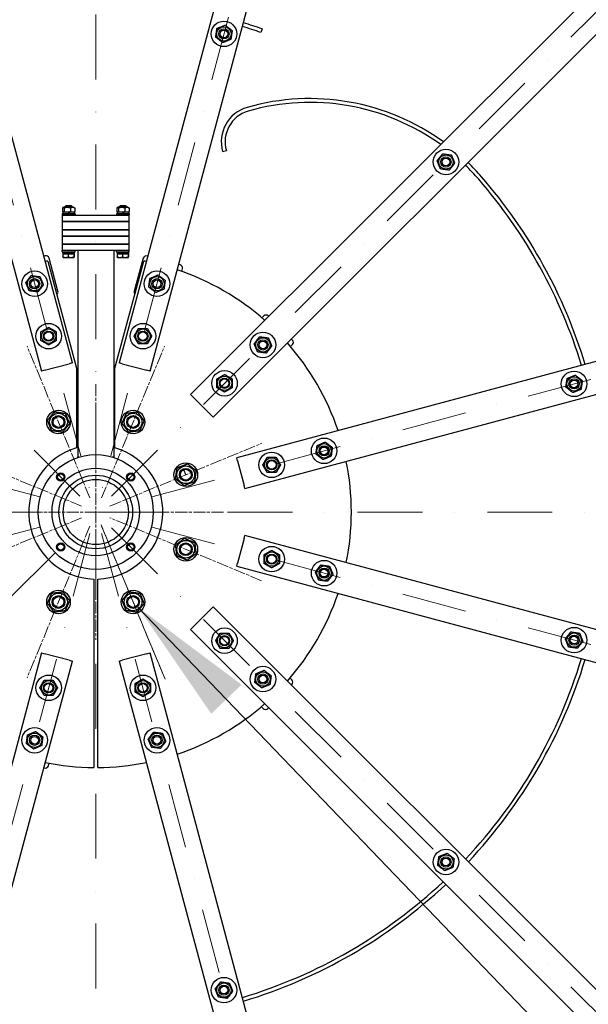
# Model space of a CAD drawing. Units: millimetres. Extents: x 1243 to 16720, y 156 to 21792.
# Drawn here: x 4071 to 4961, y 9789 to 11331 of the extents above; entities that cross this region are included whole.
import ezdxf

# ---------------------------------------------------------------- set-up
doc = ezdxf.new("R2010")
doc.units = ezdxf.units.MM
doc.header["$LTSCALE"] = 80
for name, pattern in [('CHAIN', [0.3543, 0.2362, -0.0295, 0.0591, -0.0295]), ('DASHDOT2', [12.7, 6.35, -3.175, 0, -3.175]), ('LONG_DASH_DOTTED', [0.3001, 0.2362, -0.0295, 0.0049, -0.0295])]:
    doc.linetypes.add(name, pattern=pattern)
for name, color, linetype, lineweight in [('Center Mark(Hillmar_metric)', 7, 'LONG_DASH_DOTTED', 18), ('Centerline(Hillmar_metric)', 7, 'LONG_DASH_DOTTED', 18), ('Symbols(Hillmar_metric)', 7, 'Continuous', 18), ('Visible Edges(Hillmar_metric)', 7, 'Continuous', 25)]:
    doc.layers.add(name, color=color, linetype=linetype, lineweight=lineweight)
doc.styles.add('Hillmar_metric_Dimensions', font='arial.ttf')
doc.dimstyles.new('DEFAULT-ISO-Method 1b-Hillmar_metric$7', dxfattribs={"dimscale": 80, "dimtxt": 2, "dimasz": 2.5, "dimexe": 1, "dimexo": 1, "dimgap": 0.25, "dimtad": 1, "dimtih": 1, "dimtoh": 1, "dimrnd": 1e-08, "dimdsep": 46, "dimtxsty": 'Hillmar_metric_Dimensions', "dimcen": 0.09, "dimdle": 8, "dimclrd": 7, "dimclre": 7, "dimclrt": 7, "dimazin": 2, "dimtfac": 0.75, "dimtmove": 0, "dimatfit": 3, "dimfxl": 1, "dimtolj": 1, "dimlwd": 15, "dimlwe": 9, "dimarcsym": 0})

msp = doc.modelspace()

# ---------------------------------------------------------------- linework, layer by layer
at = {"layer": 'Center Mark(Hillmar_metric)', "linetype": 'CHAIN'}
for p, q in [((4181.1086, 10582.3712), (4082.7847, 10819.7461)), ((4181.1086, 10582.3712), (4082.7847, 10819.7461)), ((4199.5032, 10582.3712), (4297.8271, 10819.7461)), ((4199.5032, 10582.3712), (4297.8271, 10819.7461)), ((4190.3059, 10760.167), (4190.3059, 10360.167)), ((4190.3059, 10760.167), (4190.3059, 10360.167)), ((4168.1017, 10569.3643), (3930.7268, 10667.6882)), ((4168.1017, 10569.3643), (3930.7268, 10667.6882)), ((4212.5101, 10569.3643), (4449.885, 10667.6882)), ((4212.5101, 10569.3643), (4449.885, 10667.6882)), ((4390.3059, 10560.167), (3965.3059, 10560.167)), ((4390.3059, 10560.167), (3965.3059, 10560.167)), ((4168.1017, 10550.9697), (3930.7268, 10452.6458)), ((4449.885, 10452.6458), (4212.5101, 10550.9697)), ((4449.885, 10452.6458), (4212.5101, 10550.9697)), ((4181.1086, 10537.9628), (4082.7847, 10300.5879)), ((4181.1086, 10537.9628), (4082.7847, 10300.5879)), ((4298.7967, 10298.2472), (4198.5336, 10540.3036)), ((4199.5032, 10537.9628), (4297.8271, 10300.5879)), ((4199.5032, 10537.9628), (4297.8271, 10300.5879))]:
    msp.add_line(p, q, dxfattribs=at)
at = {"layer": 'Centerline(Hillmar_metric)', "linetype": 'DASHDOT2', "ltscale": 0.2}
for p, q in [((4190.3059, 12965.2986), (4190.3059, 8066.0551)), ((3561.6974, 12906.1659), (4181.2472, 10593.9744)), ((4818.9144, 12906.1659), (4199.3646, 10593.9744)), ((4165.5572, 10584.9157), (2472.9155, 12277.5574)), ((4215.0546, 10584.9157), (5907.6963, 12277.5574)), ((1844.307, 11188.7755), (4156.4985, 10569.2257)), ((6536.3048, 11188.7755), (4224.1133, 10569.2257)), ((6734.4065, 10560.167), (1854.5932, 10560.167)), ((1844.307, 9931.5585), (4156.4985, 10551.1083)), ((6536.3048, 9931.5585), (4224.1133, 10551.1083)), ((2472.9155, 8842.7766), (4165.5572, 10535.4183)), ((4215.0546, 10535.4183), (5907.6963, 8842.7766)), ((4181.2472, 10526.3596), (3561.6974, 8214.1681)), ((4199.3646, 10526.3596), (4818.9144, 8214.1681))]:
    msp.add_line(p, q, dxfattribs=at)
at = {"layer": 'Centerline(Hillmar_metric)', "linetype": 'CHAIN'}
msp.add_arc((4190.3059, 10560.167), 152.5, 22.5, 25.7661056, dxfattribs=at)
msp.add_arc((4190.3059, 10560.167), 152.5, 22.5, 25.7661056, dxfattribs=at)
at = {"layer": 'Visible Edges(Hillmar_metric)'}
for p, q in [((4153.6316, 10793.6301), (3637.6094, 12719.4512)), ((4743.0024, 12719.4512), (4226.9802, 10793.6301)), ((3589.3131, 12706.5102), (4105.3353, 10780.6891)), ((4275.2765, 10780.6891), (4791.2987, 12706.5102)), ((5748.5972, 12153.8137), (4338.7983, 10744.0148)), ((4374.1537, 10708.6594), (5783.9526, 12118.4584)), ((4450.7604, 11316.5819), (4448.807, 11310.9088)), ((6336.6491, 11161.1599), (4410.828, 10645.1376)), ((4388.8751, 11124.4), (4394.6427, 11126.0539)), ((4423.7689, 10596.8413), (6349.5901, 11112.8636)), ((4143.7261, 11040.192), (4142.8059, 11039.2717)), ((4152.8059, 11039.2717), (4142.8059, 11039.2717)), ((4142.8059, 11037.392), (4142.8059, 11039.2717)), ((4143.7261, 11040.192), (4151.8857, 11040.192)), ((4151.8857, 11040.192), (4152.8059, 11039.2717)), ((4152.8059, 11037.392), (4152.8059, 11039.2717)), ((4228.7261, 11040.192), (4227.8059, 11039.2717)), ((4237.8059, 11039.2717), (4227.8059, 11039.2717)), ((4227.8059, 11037.392), (4227.8059, 11039.2717)), ((4228.7261, 11040.192), (4236.8857, 11040.192)), ((4236.8857, 11040.192), (4237.8059, 11039.2717)), ((4237.8059, 11037.392), (4237.8059, 11039.2717)), ((4157.8059, 11027.192), (4137.8059, 11027.192)), ((4137.8059, 11027.192), (4137.8059, 11025.192)), ((4157.8059, 11025.192), (4137.8059, 11025.192)), ((4137.8059, 11024.792), (4143.8059, 11024.792)), ((4137.8059, 11024.792), (4137.8059, 11014.792)), ((4138.2718, 11036.1421), (4138.2718, 11030.6419)), ((4147.3659, 11029.392), (4138.7559, 11029.392)), ((4138.7559, 11029.392), (4138.7559, 11027.192)), ((4140.1559, 11037.392), (4138.9518, 11036.6968)), ((4140.1559, 11029.392), (4138.9518, 11030.0872)), ((4155.4559, 11037.392), (4140.1559, 11037.392)), ((4141.0199, 11036.1421), (4141.0199, 11030.6419)), ((4142.8059, 11024.792), (4142.8059, 11025.192)), ((4143.8059, 11024.792), (4236.8059, 11024.792)), ((4147.3659, 11029.392), (4148.6361, 11027.192)), ((4147.3659, 11029.392), (4148.2459, 11029.392)), ((4149.5161, 11027.192), (4148.2459, 11029.392)), ((4156.8559, 11029.392), (4148.2459, 11029.392)), ((4150.554, 11036.1421), (4150.554, 11030.6419)), ((4152.8059, 11024.792), (4152.8059, 11025.192)), ((4155.4559, 11037.392), (4156.66, 11036.6968)), ((4155.4559, 11029.392), (4156.66, 11030.0872)), ((4156.8559, 11029.392), (4156.8559, 11027.192)), ((4157.34, 11036.1421), (4157.34, 11030.6419)), ((4157.8059, 11027.192), (4157.8059, 11025.192)), ((4242.8059, 11027.192), (4222.8059, 11027.192)), ((4222.8059, 11027.192), (4222.8059, 11025.192)), ((4242.8059, 11025.192), (4222.8059, 11025.192)), ((4223.2718, 11036.1421), (4223.2718, 11030.6419)), ((4232.3659, 11029.392), (4223.7559, 11029.392)), ((4223.7559, 11029.392), (4223.7559, 11027.192)), ((4225.1559, 11037.392), (4223.9518, 11036.6968)), ((4225.1559, 11029.392), (4223.9518, 11030.0872)), ((4240.4559, 11037.392), (4225.1559, 11037.392)), ((4226.0199, 11036.1421), (4226.0199, 11030.6419)), ((4227.8059, 11024.792), (4227.8059, 11025.192)), ((4232.3659, 11029.392), (4233.6361, 11027.192)), ((4232.3659, 11029.392), (4233.2459, 11029.392)), ((4234.5161, 11027.192), (4233.2459, 11029.392)), ((4241.8559, 11029.392), (4233.2459, 11029.392)), ((4235.554, 11036.1421), (4235.554, 11030.6419)), ((4236.8059, 11024.792), (4242.8059, 11024.792)), ((4237.8059, 11024.792), (4237.8059, 11025.192)), ((4240.4559, 11037.392), (4241.66, 11036.6968)), ((4240.4559, 11029.392), (4241.66, 11030.0872)), ((4241.8559, 11029.392), (4241.8559, 11027.192)), ((4242.34, 11036.1421), (4242.34, 11030.6419)), ((4242.8059, 11027.192), (4242.8059, 11025.192)), ((4242.8059, 11014.792), (4242.8059, 11024.792)), ((4143.8059, 11014.792), (4137.8059, 11014.792)), ((4137.8059, 11014.792), (4143.8059, 11014.792)), ((4137.8059, 11014.792), (4137.8059, 11002.092)), ((4236.8059, 11014.792), (4143.8059, 11014.792)), ((4143.8059, 11014.792), (4236.8059, 11014.792)), ((4242.8059, 11014.792), (4236.8059, 11014.792)), ((4236.8059, 11014.792), (4242.8059, 11014.792)), ((4242.8059, 11002.092), (4242.8059, 11014.792)), ((4137.8059, 11002.092), (4143.8059, 11002.092)), ((4137.8059, 11002.092), (4137.8059, 10992.092)), ((4143.8059, 11002.092), (4137.8059, 11002.092)), ((4143.8059, 10992.092), (4137.8059, 10992.092)), ((4137.8059, 10992.092), (4143.8059, 10992.092)), ((4137.8059, 10992.092), (4137.8059, 10979.392)), ((4143.8059, 11002.092), (4236.8059, 11002.092)), ((4236.8059, 11002.092), (4143.8059, 11002.092)), ((4236.8059, 10992.092), (4143.8059, 10992.092)), ((4143.8059, 10992.092), (4236.8059, 10992.092)), ((4236.8059, 11002.092), (4242.8059, 11002.092)), ((4242.8059, 11002.092), (4236.8059, 11002.092)), ((4242.8059, 10992.092), (4236.8059, 10992.092)), ((4236.8059, 10992.092), (4242.8059, 10992.092)), ((4242.8059, 10992.092), (4242.8059, 11002.092)), ((4242.8059, 10979.392), (4242.8059, 10992.092)), ((4137.8059, 10979.392), (4143.8059, 10979.392)), ((4137.8059, 10979.392), (4137.8059, 10969.392)), ((4143.8059, 10979.392), (4137.8059, 10979.392)), ((4143.8059, 10979.392), (4236.8059, 10979.392)), ((4236.8059, 10979.392), (4143.8059, 10979.392)), ((4236.8059, 10979.392), (4242.8059, 10979.392)), ((4242.8059, 10979.392), (4236.8059, 10979.392)), ((4242.8059, 10969.392), (4242.8059, 10979.392)), ((4111.1333, 10961.2421), (4108.8817, 10960.6388)), ((4137.8059, 10967.392), (4137.8059, 10969.392)), ((4143.8059, 10969.392), (4137.8059, 10969.392)), ((4137.8059, 10967.392), (4157.8059, 10967.392)), ((4138.7559, 10965.192), (4138.7559, 10967.392)), ((4138.7559, 10965.192), (4147.3659, 10965.192)), ((4138.9196, 10964.5919), (4138.9196, 10959.5511)), ((4138.9196, 10964.5919), (4146.9717, 10964.5919)), ((4140.0059, 10964.5919), (4140.0059, 10965.192)), ((4236.8059, 10969.392), (4143.8059, 10969.392)), ((4146.0957, 10967.392), (4147.3659, 10965.192)), ((4146.9717, 10964.5919), (4146.9717, 10959.5511)), ((4146.9717, 10964.5919), (4155.8581, 10964.5919)), ((4148.2459, 10965.192), (4146.9757, 10967.392)), ((4148.2459, 10965.192), (4147.3659, 10965.192)), ((4148.2459, 10965.192), (4156.8559, 10965.192)), ((4155.6059, 10964.5919), (4155.6059, 10965.192)), ((4155.8581, 10964.5919), (4156.6922, 10964.5919)), ((4155.8581, 10964.5919), (4155.8581, 10959.5511)), ((4156.6922, 10964.5919), (4156.6922, 10959.5511)), ((4156.8559, 10965.192), (4156.8559, 10967.392)), ((4157.8059, 10967.392), (4157.8059, 10969.392)), ((4162.3059, 10969.392), (4162.3059, 10646.392)), ((4218.3059, 10969.392), (4218.3059, 10646.392)), ((4222.8059, 10967.392), (4222.8059, 10969.392)), ((4222.8059, 10967.392), (4242.8059, 10967.392)), ((4223.7559, 10965.192), (4223.7559, 10967.392)), ((4223.7559, 10965.192), (4232.3659, 10965.192)), ((4223.9196, 10964.5919), (4223.9196, 10959.5511)), ((4223.9196, 10964.5919), (4231.9717, 10964.5919)), ((4225.0059, 10964.5919), (4225.0059, 10965.192)), ((4231.0957, 10967.392), (4232.3659, 10965.192)), ((4231.9717, 10964.5919), (4231.9717, 10959.5511)), ((4231.9717, 10964.5919), (4240.8581, 10964.5919)), ((4233.2459, 10965.192), (4231.9757, 10967.392)), ((4233.2459, 10965.192), (4232.3659, 10965.192)), ((4233.2459, 10965.192), (4241.8559, 10965.192)), ((4242.8059, 10969.392), (4236.8059, 10969.392)), ((4240.6059, 10964.5919), (4240.6059, 10965.192)), ((4240.8581, 10964.5919), (4241.6922, 10964.5919)), ((4240.8581, 10964.5919), (4240.8581, 10959.5511)), ((4241.6922, 10964.5919), (4241.6922, 10959.5511)), ((4241.8559, 10965.192), (4241.8559, 10967.392)), ((4242.8059, 10967.392), (4242.8059, 10969.392)), ((4115.3152, 10953.0746), (4160.3059, 10785.167)), ((4131.1038, 10906.0295), (4117.257, 10957.7066)), ((4139.3059, 10958.7919), (4139.275, 10958.8097)), ((4139.3059, 10958.7919), (4142.9456, 10958.7919)), ((4142.9456, 10958.7919), (4151.4149, 10958.7919)), ((4151.4149, 10958.7919), (4156.2751, 10958.7919)), ((4156.2751, 10958.7919), (4156.3059, 10958.7919)), ((4156.3059, 10958.7919), (4156.3368, 10958.8097)), ((4220.3059, 10785.167), (4265.2966, 10953.0746)), ((4224.3059, 10958.7919), (4224.275, 10958.8097)), ((4224.3059, 10958.7919), (4227.9456, 10958.7919)), ((4227.9456, 10958.7919), (4236.4149, 10958.7919)), ((4236.4149, 10958.7919), (4241.2751, 10958.7919)), ((4241.2751, 10958.7919), (4241.3059, 10958.7919)), ((4241.3059, 10958.7919), (4241.3368, 10958.8097)), ((4264.4772, 10957.4058), (4250.6304, 10905.7288)), ((4271.7301, 10960.6388), (4270.6009, 10960.9414)), ((4322.2779, 10947.0946), (4320.0264, 10947.6979)), ((4324.7241, 10936.9053), (4325.8135, 10940.9708)), ((4453.1595, 10867.1003), (4450.2488, 10864.1895)), ((4461.0572, 10866.2737), (4460.2306, 10867.1003)), ((4498.0608, 10829.2701), (4496.4126, 10830.9183)), ((4495.0846, 10819.2228), (4498.0608, 10822.199)), ((4110.1649, 10781.9832), (4148.8019, 10792.336)), ((4153.6316, 10793.6301), (4148.8019, 10792.336)), ((4231.8099, 10792.336), (4226.9802, 10793.6301)), ((4231.8099, 10792.336), (4270.4469, 10781.9832)), ((4110.1649, 10781.9832), (4105.3353, 10780.6891)), ((4160.3059, 10785.167), (4160.3059, 10660.7901)), ((4220.3059, 10660.7901), (4220.3059, 10785.167)), ((4275.2765, 10780.6891), (4270.4469, 10781.9832)), ((4342.3339, 10740.4792), (4338.7983, 10744.0148)), ((4342.3339, 10740.4792), (4370.6181, 10712.195)), ((4374.1537, 10708.6594), (4370.6181, 10712.195)), ((4162.3059, 10645.7006), (4162.3059, 10646.392)), ((4162.3059, 10646.392), (4164.5135, 10646.392)), ((4216.0983, 10646.392), (4218.3059, 10646.392)), ((4218.3059, 10646.392), (4218.3059, 10645.7006)), ((4412.1221, 10640.308), (4410.828, 10645.1376)), ((4412.1221, 10640.308), (4422.4749, 10601.671)), ((4423.7689, 10596.8413), (4422.4749, 10601.671)), ((4422.4749, 10518.6631), (4412.1221, 10480.026)), ((4422.4749, 10518.6631), (4423.7689, 10523.4927)), ((6349.5901, 10007.4705), (4423.7689, 10523.4927)), ((4410.828, 10475.1964), (4412.1221, 10480.026)), ((4410.828, 10475.1964), (6336.6491, 9959.1742)), ((4187.3059, 10455.2099), (4187.3059, 10160.1783)), ((4193.3059, 10160.1783), (4193.3059, 10455.2099)), ((4370.6181, 10408.1391), (4342.3339, 10379.8548)), ((4370.6181, 10408.1391), (4374.1537, 10411.6746)), ((5783.9526, 9001.8757), (4374.1537, 10411.6746)), ((4338.7983, 10376.3192), (4342.3339, 10379.8548)), ((4338.7983, 10376.3192), (5748.5972, 8966.5203)), ((4105.3353, 10339.6449), (3589.3131, 8413.8238)), ((4105.3353, 10339.6449), (4110.1649, 10338.3508)), ((4148.8019, 10327.9981), (4110.1649, 10338.3508)), ((4270.4469, 10338.3508), (4231.8099, 10327.9981)), ((4270.4469, 10338.3508), (4275.2765, 10339.6449)), ((4791.2987, 8413.8238), (4275.2765, 10339.6449)), ((3637.6094, 8400.8828), (4153.6316, 10326.704)), ((4148.8019, 10327.9981), (4153.6316, 10326.704)), ((4226.9802, 10326.704), (4231.8099, 10327.9981)), ((4226.9802, 10326.704), (4743.0024, 8400.8828)), ((4497.2392, 10297.3134), (4494.3284, 10300.2241)), ((4496.4126, 10289.4157), (4497.2392, 10290.2423)), ((4449.3617, 10255.3883), (4452.3379, 10252.4121)), ((4459.409, 10252.4121), (4461.0572, 10254.0604)), ((4108.8817, 10159.6952), (4110.0109, 10159.3926)), ((4116.1346, 10162.9282), (4117.2, 10166.9043))]:
    msp.add_line(p, q, dxfattribs=at)
for centre, radius in [((4390.8907, 11308.7595), 20), ((4390.8907, 11308.7595), 11.25), ((4390.8907, 11308.7595), 8), ((4390.8907, 11308.7595), 8), ((4390.8907, 11308.7595), 6), ((4738.3137, 11108.1748), 20), ((4738.3137, 11108.1748), 11.25), ((4738.3137, 11108.1748), 8), ((4738.3137, 11108.1748), 8), ((4738.3137, 11108.1748), 6), ((4094.5429, 10917.5596), 20), ((4286.0689, 10917.5596), 20), ((4094.5429, 10917.5596), 11.25), ((4094.5429, 10917.5596), 8), ((4094.5429, 10917.5596), 8), ((4094.5429, 10917.5596), 6), ((4286.0689, 10917.5596), 11.25), ((4286.0689, 10917.5596), 8), ((4286.0689, 10917.5596), 8), ((4286.0689, 10917.5596), 6), ((4116.5425, 10835.4559), 20), ((4264.0693, 10835.4559), 20), ((4116.5425, 10835.4559), 11.25), ((4116.5425, 10835.4559), 8), ((4116.5425, 10835.4559), 8), ((4116.5425, 10835.4559), 6.7731), ((4264.0693, 10835.4559), 11.25), ((4264.0693, 10835.4559), 8), ((4264.0693, 10835.4559), 8), ((4264.0693, 10835.4559), 6.7731), ((4451.9354, 10821.7965), 20), ((4451.9354, 10821.7965), 11.25), ((4451.9354, 10821.7965), 8), ((4451.9354, 10821.7965), 8), ((4451.9354, 10821.7965), 6), ((4391.8313, 10761.6924), 20), ((4938.8984, 10760.7518), 20), ((4391.8313, 10761.6924), 11.25), ((4391.8313, 10761.6924), 8), ((4391.8313, 10761.6924), 8), ((4391.8313, 10761.6924), 6.7731), ((4938.8984, 10760.7518), 11.25), ((4938.8984, 10760.7518), 8), ((4938.8984, 10760.7518), 8), ((4938.8984, 10760.7518), 6), ((4131.9467, 10701.0586), 18.5), ((4131.9467, 10701.0586), 13.85), ((4248.6651, 10701.0586), 18.5), ((4248.6651, 10701.0586), 13.85), ((4131.9467, 10701.0586), 10.0002), ((4131.9467, 10701.0586), 10), ((4131.9467, 10701.0586), 8.4664), ((4248.6651, 10701.0586), 10.0002), ((4248.6651, 10701.0586), 10), ((4248.6651, 10701.0586), 8.4664), ((4547.6985, 10655.9301), 20), ((4465.5948, 10633.9304), 20), ((4547.6985, 10655.9301), 11.25), ((4547.6985, 10655.9301), 8), ((4547.6985, 10655.9301), 8), ((4547.6985, 10655.9301), 6), ((4190.3059, 10560.167), 90), ((4465.5948, 10633.9304), 11.25), ((4465.5948, 10633.9304), 8), ((4465.5948, 10633.9304), 8), ((4465.5948, 10633.9304), 6.7731), ((4190.3059, 10560.167), 68.5), ((4331.1975, 10618.5262), 18.5), ((4331.1975, 10618.5262), 13.85), ((4331.1975, 10618.5262), 10.0002), ((4331.1975, 10618.5262), 10), ((4331.1975, 10618.5262), 8.4664), ((4135.5051, 10614.9678), 6.5), ((4135.5051, 10614.9678), 6), ((4135.5051, 10614.9678), 4.9265), ((4190.3059, 10560.167), 57.6), ((4190.3059, 10560.167), 51), ((4245.1067, 10614.9678), 6.5), ((4245.1067, 10614.9678), 6), ((4245.1067, 10614.9678), 4.9265), ((4331.1975, 10501.8078), 18.5), ((4331.1975, 10501.8078), 13.85), ((4135.5051, 10505.3662), 6.5), ((4135.5051, 10505.3662), 6), ((4135.5051, 10505.3662), 4.9265), ((4245.1067, 10505.3662), 6.5), ((4245.1067, 10505.3662), 6), ((4245.1067, 10505.3662), 4.9265), ((4331.1975, 10501.8078), 10.0002), ((4331.1975, 10501.8078), 10), ((4331.1975, 10501.8078), 8.4664), ((4465.5948, 10486.4036), 20), ((4465.5948, 10486.4036), 11.25), ((4465.5948, 10486.4036), 8), ((4465.5948, 10486.4036), 8), ((4465.5948, 10486.4036), 6.7731), ((4547.6985, 10464.404), 20), ((4547.6985, 10464.404), 11.25), ((4547.6985, 10464.404), 8), ((4547.6985, 10464.404), 8), ((4547.6985, 10464.404), 6), ((4131.9467, 10419.2754), 18.5), ((4248.6651, 10419.2754), 18.5), ((4131.9467, 10419.2754), 13.85), ((4131.9467, 10419.2754), 10.0002), ((4131.9467, 10419.2754), 10), ((4131.9467, 10419.2754), 8.4664), ((4248.6651, 10419.2754), 13.85), ((4248.6651, 10419.2754), 10.0002), ((4248.6651, 10419.2754), 10), ((4248.6651, 10419.2754), 8.4664), ((4391.8313, 10358.6416), 20), ((4938.8984, 10359.5823), 20), ((4391.8313, 10358.6416), 11.25), ((4391.8313, 10358.6416), 8), ((4391.8313, 10358.6416), 8), ((4391.8313, 10358.6416), 6.7731), ((4938.8984, 10359.5823), 11.25), ((4938.8984, 10359.5823), 8), ((4938.8984, 10359.5823), 8), ((4938.8984, 10359.5823), 6), ((4451.9354, 10298.5375), 20), ((4116.5425, 10284.8781), 20), ((4264.0693, 10284.8781), 20), ((4451.9354, 10298.5375), 11.25), ((4451.9354, 10298.5375), 8), ((4451.9354, 10298.5375), 8), ((4451.9354, 10298.5375), 6), ((4116.5425, 10284.8781), 11.25), ((4116.5425, 10284.8781), 8), ((4116.5425, 10284.8781), 8), ((4116.5425, 10284.8781), 6.7731), ((4264.0693, 10284.8781), 11.25), ((4264.0693, 10284.8781), 8), ((4264.0693, 10284.8781), 8), ((4264.0693, 10284.8781), 6.7731), ((4094.5429, 10202.7745), 20), ((4286.0689, 10202.7745), 20), ((4094.5429, 10202.7745), 11.25), ((4094.5429, 10202.7745), 8), ((4094.5429, 10202.7745), 8), ((4094.5429, 10202.7745), 6), ((4286.0689, 10202.7745), 11.25), ((4286.0689, 10202.7745), 8), ((4286.0689, 10202.7745), 8), ((4286.0689, 10202.7745), 6), ((4738.3137, 10012.1593), 20), ((4738.3137, 10012.1593), 11.25), ((4738.3137, 10012.1593), 8), ((4738.3137, 10012.1593), 8), ((4738.3137, 10012.1593), 6), ((4390.8907, 9811.5745), 20), ((4390.8907, 9811.5745), 11.25), ((4390.8907, 9811.5745), 8), ((4390.8907, 9811.5745), 8), ((4390.8907, 9811.5745), 6)]:
    msp.add_circle(centre, radius, dxfattribs=at)
for centre, radius, start, end in [((4190.3059, 10560.167), 2300, 90, 180), ((4190.3059, 10560.167), 2300, 0, 90), ((4190.3059, 10560.167), 794, 71, 73.1956785), ((4190.3059, 10560.167), 800, 71, 73.2092153), ((4442.7057, 11139.8357), 56, 106, 196), ((4525.397, 10851.4572), 356, 54.0458251, 106), ((4525.397, 10851.4572), 350, 54.2022319, 106), ((4442.7057, 11139.8357), 50, 106, 196), ((4525.397, 10851.4572), 350, 41, 45.9776566), ((4525.397, 10851.4572), 356, 41, 45.9611777), ((4190.3059, 10560.167), 800, 16.7907847, 41), ((4190.3059, 10560.167), 794, 16.8043215, 41), ((4112.4274, 10956.4125), 5, 15, 105), ((4269.3068, 10956.1117), 5, 75, 165), ((4190.3059, 10560.167), 400, 100.8055681, 101.4166783), ((4190.3059, 10560.167), 400, 78.5833217, 79.1944319), ((4320.9838, 10942.2649), 5, 345, 75), ((4190.3059, 10560.167), 400, 48.5833217, 71.4166783), ((4126.2742, 10904.7355), 5, 307.6503034, 15), ((4255.46, 10904.4347), 5, 165, 216.8663143), ((4456.6951, 10863.5648), 5, 45, 135), ((4190.3059, 10560.167), 400, 18.5833217, 41.4166783), ((4494.5253, 10825.7345), 5, 315, 45), ((4190.3059, 10560.167), 105, 106.6015496, 268.3627549), ((4190.3059, 10560.167), 105, 271.6372451, 73.3984504), ((4190.3059, 10560.167), 400, 348.5833217, 11.4166783), ((4190.3059, 10560.167), 2300, 180, 270), ((4190.3059, 10560.167), 2300, 270, 0), ((4190.3059, 10560.167), 400, 318.5833217, 341.4166783), ((4190.3059, 10560.167), 794, 316.8043215, 343.1956785), ((4190.3059, 10560.167), 800, 316.7907847, 343.2092153), ((4493.7036, 10293.7778), 5, 315, 45), ((4190.3059, 10560.167), 400, 288.5833217, 311.4166783), ((4455.8734, 10255.9476), 5, 225, 315), ((4111.305, 10164.2223), 5, 255, 345), ((4190.3059, 10560.167), 400, 258.5833217, 269.5702776), ((4190.3059, 10560.167), 400, 270.4297224, 281.4166783), ((4190.3059, 10560.167), 794, 286.8043215, 313.1956785), ((4190.3059, 10560.167), 800, 286.7907847, 313.2092153)]:
    msp.add_arc(centre, radius, start, end, dxfattribs=at)
for points, weights in [([(4378.023, 11303.6192), (4379.0141, 11310.4761), (4380.0052, 11317.3331)], [1, 1.15470053838, 1]), ([(4380.0052, 11317.3331), (4386.439, 11319.9032), (4392.8728, 11322.4734)], [1, 1.15470053838, 1]), ([(4392.8728, 11322.4734), (4398.3156, 11318.1867), (4403.7583, 11313.8999)], [1, 1.15470053838, 1]), ([(4388.9085, 11295.0456), (4383.4658, 11299.3324), (4378.023, 11303.6192)], [1, 1.15470053838, 1]), ([(4401.7762, 11300.186), (4395.3423, 11297.6158), (4388.9085, 11295.0456)], [1, 1.15470053838, 1]), ([(4403.7583, 11313.8999), (4402.7672, 11307.0429), (4401.7762, 11300.186)], [1, 1.15470053838, 1]), ([(4724.5998, 11110.1569), (4728.8865, 11115.5997), (4733.1733, 11121.0424)], [1, 1.15470053838, 1]), ([(4733.1733, 11121.0424), (4740.0303, 11120.0514), (4746.8872, 11119.0603)], [1, 1.15470053838, 1]), ([(4746.8872, 11119.0603), (4749.4574, 11112.6264), (4752.0276, 11106.1926)], [1, 1.15470053838, 1]), ([(4729.7401, 11097.2893), (4727.1699, 11103.7231), (4724.5998, 11110.1569)], [1, 1.15470053838, 1]), ([(4752.0276, 11106.1926), (4747.7408, 11100.7499), (4743.454, 11095.3071)], [1, 1.15470053838, 1]), ([(4743.454, 11095.3071), (4736.5971, 11096.2982), (4729.7401, 11097.2893)], [1, 1.15470053838, 1]), ([(4141.0199, 11036.1421), (4139.6459, 11037.5587), (4138.2718, 11036.1421)], [1, 1.15470053838, 1]), ([(4138.2718, 11030.6419), (4139.6459, 11029.2253), (4141.0199, 11030.6419)], [1, 1.15470053838, 1]), ([(4150.554, 11036.1421), (4145.787, 11037.5587), (4141.0199, 11036.1421)], [1, 1.15470053838, 1]), ([(4141.0199, 11030.6419), (4145.787, 11029.2253), (4150.554, 11030.6419)], [1, 1.15470053838, 1]), ([(4157.34, 11036.1421), (4153.947, 11037.5587), (4150.554, 11036.1421)], [1, 1.15470053838, 1]), ([(4150.554, 11030.6419), (4153.947, 11029.2253), (4157.34, 11030.6419)], [1, 1.15470053838, 1]), ([(4156.66, 11036.6968), (4156.9825, 11036.5106), (4157.34, 11036.1421)], [1.05536464715, 1.03611201288, 1]), ([(4157.34, 11030.6419), (4156.9825, 11030.2734), (4156.66, 11030.0872)], [1, 1.03611201288, 1.05536464715]), ([(4226.0199, 11036.1421), (4224.6459, 11037.5587), (4223.2718, 11036.1421)], [1, 1.15470053838, 1]), ([(4223.2718, 11030.6419), (4224.6459, 11029.2253), (4226.0199, 11030.6419)], [1, 1.15470053838, 1]), ([(4235.554, 11036.1421), (4230.787, 11037.5587), (4226.0199, 11036.1421)], [1, 1.15470053838, 1]), ([(4226.0199, 11030.6419), (4230.787, 11029.2253), (4235.554, 11030.6419)], [1, 1.15470053838, 1]), ([(4242.34, 11036.1421), (4238.947, 11037.5587), (4235.554, 11036.1421)], [1, 1.15470053838, 1]), ([(4235.554, 11030.6419), (4238.947, 11029.2253), (4242.34, 11030.6419)], [1, 1.15470053838, 1]), ([(4241.66, 11036.6968), (4241.9825, 11036.5106), (4242.34, 11036.1421)], [1.05536464715, 1.03611201288, 1]), ([(4242.34, 11030.6419), (4241.9825, 11030.2734), (4241.66, 11030.0872)], [1, 1.03611201288, 1.05536464715]), ([(4139.275, 10958.8097), (4139.1097, 10958.9052), (4138.9196, 10959.5511)], [1.00988805812, 1.03211107488, 1]), ([(4138.9196, 10959.5511), (4141.0771, 10958.7919), (4142.9456, 10958.7919)], [1, 1.0379548493, 1]), ([(4142.9456, 10958.7919), (4144.8142, 10958.7919), (4146.9717, 10959.5511)], [1, 1.0379548493, 1]), ([(4146.9717, 10959.5511), (4149.3528, 10958.7919), (4151.4149, 10958.7919)], [1, 1.0379548493, 1]), ([(4151.4149, 10958.7919), (4153.477, 10958.7919), (4155.8581, 10959.5511)], [1, 1.0379548493, 1]), ([(4155.8581, 10959.5511), (4156.0816, 10958.7919), (4156.2751, 10958.7919)], [1, 1.0379548493, 1]), ([(4156.2751, 10958.7919), (4156.4687, 10958.7919), (4156.6922, 10959.5511)], [1, 1.0379548493, 1]), ([(4224.275, 10958.8097), (4224.1097, 10958.9052), (4223.9196, 10959.5511)], [1.00988805812, 1.03211107488, 1]), ([(4223.9196, 10959.5511), (4226.0771, 10958.7919), (4227.9456, 10958.7919)], [1, 1.0379548493, 1]), ([(4227.9456, 10958.7919), (4229.8142, 10958.7919), (4231.9717, 10959.5511)], [1, 1.0379548493, 1]), ([(4231.9717, 10959.5511), (4234.3528, 10958.7919), (4236.4149, 10958.7919)], [1, 1.0379548493, 1]), ([(4236.4149, 10958.7919), (4238.477, 10958.7919), (4240.8581, 10959.5511)], [1, 1.0379548493, 1]), ([(4240.8581, 10959.5511), (4241.0816, 10958.7919), (4241.2751, 10958.7919)], [1, 1.0379548493, 1]), ([(4241.2751, 10958.7919), (4241.4687, 10958.7919), (4241.6922, 10959.5511)], [1, 1.0379548493, 1]), ([(4080.7999, 10919.3288), (4085.0017, 10924.8374), (4089.2035, 10930.346)], [1, 1.15470053838, 1]), ([(4089.2035, 10930.346), (4096.075, 10929.4613), (4102.9465, 10928.5767)], [1, 1.15470053838, 1]), ([(4275.0518, 10925.9633), (4281.445, 10928.6329), (4287.8382, 10931.3026)], [1, 1.15470053838, 1]), ([(4287.8382, 10931.3026), (4293.3468, 10927.1007), (4298.8553, 10922.8989)], [1, 1.15470053838, 1]), ([(4086.1392, 10906.5424), (4083.4695, 10912.9356), (4080.7999, 10919.3288)], [1, 1.15470053838, 1]), ([(4108.2858, 10915.7903), (4104.084, 10910.2818), (4099.8822, 10904.7732)], [1, 1.15470053838, 1]), ([(4102.9465, 10928.5767), (4105.6162, 10922.1835), (4108.2858, 10915.7903)], [1, 1.15470053838, 1]), ([(4273.2826, 10912.2203), (4274.1672, 10919.0918), (4275.0518, 10925.9633)], [1, 1.15470053838, 1]), ([(4298.8553, 10922.8989), (4297.9707, 10916.0274), (4297.0861, 10909.1559)], [1, 1.15470053838, 1]), ([(4099.8822, 10904.7732), (4093.0107, 10905.6578), (4086.1392, 10906.5424)], [1, 1.15470053838, 1]), ([(4284.2997, 10903.8166), (4278.7911, 10908.0184), (4273.2826, 10912.2203)], [1, 1.15470053838, 1]), ([(4297.0861, 10909.1559), (4290.6929, 10906.4862), (4284.2997, 10903.8166)], [1, 1.15470053838, 1]), ([(4104.5425, 10842.3841), (4110.5425, 10845.8482), (4116.5425, 10849.3123)], [1, 1.15470053838, 1]), ([(4104.5425, 10828.5277), (4104.5425, 10835.4559), (4104.5425, 10842.3841)], [1, 1.15470053838, 1]), ([(4116.5425, 10849.3123), (4122.5425, 10845.8482), (4128.5425, 10842.3841)], [1, 1.15470053838, 1]), ([(4128.5425, 10842.3841), (4128.5425, 10835.4559), (4128.5425, 10828.5277)], [1, 1.15470053838, 1]), ([(4250.2129, 10835.4559), (4253.677, 10841.4559), (4257.1411, 10847.4559)], [1, 1.15470053838, 1]), ([(4257.1411, 10847.4559), (4264.0693, 10847.4559), (4270.9975, 10847.4559)], [1, 1.15470053838, 1]), ([(4270.9975, 10847.4559), (4274.4616, 10841.4559), (4277.9257, 10835.4559)], [1, 1.15470053838, 1]), ([(4116.5425, 10821.5995), (4110.5425, 10825.0636), (4104.5425, 10828.5277)], [1, 1.15470053838, 1]), ([(4128.5425, 10828.5277), (4122.5425, 10825.0636), (4116.5425, 10821.5995)], [1, 1.15470053838, 1]), ([(4257.1411, 10823.4559), (4253.677, 10829.4559), (4250.2129, 10835.4559)], [1, 1.15470053838, 1]), ([(4270.9975, 10823.4559), (4264.0693, 10823.4559), (4257.1411, 10823.4559)], [1, 1.15470053838, 1]), ([(4277.9257, 10835.4559), (4274.4616, 10829.4559), (4270.9975, 10823.4559)], [1, 1.15470053838, 1]), ([(4438.1924, 10823.5657), (4442.3943, 10829.0743), (4446.5961, 10834.5829)], [1, 1.15470053838, 1]), ([(4443.5317, 10810.7793), (4440.8621, 10817.1725), (4438.1924, 10823.5657)], [1, 1.15470053838, 1]), ([(4446.5961, 10834.5829), (4453.4676, 10833.6983), (4460.3391, 10832.8137)], [1, 1.15470053838, 1]), ([(4460.3391, 10832.8137), (4463.0087, 10826.4205), (4465.6784, 10820.0273)], [1, 1.15470053838, 1]), ([(4457.2747, 10809.0101), (4450.4032, 10809.8947), (4443.5317, 10810.7793)], [1, 1.15470053838, 1]), ([(4465.6784, 10820.0273), (4461.4766, 10814.5187), (4457.2747, 10809.0101)], [1, 1.15470053838, 1]), ([(4379.8313, 10768.6206), (4385.8313, 10772.0847), (4391.8313, 10775.5488)], [1, 1.15470053838, 1]), ([(4379.8313, 10754.7642), (4379.8313, 10761.6924), (4379.8313, 10768.6206)], [1, 1.15470053838, 1]), ([(4391.8313, 10775.5488), (4397.8313, 10772.0847), (4403.8313, 10768.6206)], [1, 1.15470053838, 1]), ([(4403.8313, 10768.6206), (4403.8313, 10761.6924), (4403.8313, 10754.7642)], [1, 1.15470053838, 1]), ([(4926.0308, 10755.6114), (4927.0218, 10762.4684), (4928.0129, 10769.3253)], [1, 1.15470053838, 1]), ([(4928.0129, 10769.3253), (4934.4467, 10771.8955), (4940.8806, 10774.4657)], [1, 1.15470053838, 1]), ([(4940.8806, 10774.4657), (4946.3233, 10770.1789), (4951.7661, 10765.8921)], [1, 1.15470053838, 1]), ([(4951.7661, 10765.8921), (4950.775, 10759.0352), (4949.7839, 10752.1782)], [1, 1.15470053838, 1]), ([(4391.8313, 10747.836), (4385.8313, 10751.3001), (4379.8313, 10754.7642)], [1, 1.15470053838, 1]), ([(4403.8313, 10754.7642), (4397.8313, 10751.3001), (4391.8313, 10747.836)], [1, 1.15470053838, 1]), ([(4936.9163, 10747.0379), (4931.4735, 10751.3246), (4926.0308, 10755.6114)], [1, 1.15470053838, 1]), ([(4949.7839, 10752.1782), (4943.3501, 10749.608), (4936.9163, 10747.0379)], [1, 1.15470053838, 1]), ([(4114.8148, 10703.6076), (4120.2015, 10710.3887), (4125.5882, 10717.1698)], [1, 1.15470053838, 1]), ([(4125.5882, 10717.1698), (4134.1542, 10715.8953), (4142.7201, 10714.6208)], [1, 1.15470053838, 1]), ([(4142.7201, 10714.6208), (4145.8994, 10706.5652), (4149.0786, 10698.5097)], [1, 1.15470053838, 1]), ([(4231.4572, 10699.0867), (4234.9053, 10707.0309), (4238.3534, 10714.9751)], [1, 1.15470053838, 1]), ([(4238.3534, 10714.9751), (4246.9574, 10715.9611), (4255.5613, 10716.9471)], [1, 1.15470053838, 1]), ([(4255.5613, 10716.9471), (4260.7172, 10709.9888), (4265.873, 10703.0306)], [1, 1.15470053838, 1]), ([(4121.1732, 10687.4965), (4117.994, 10695.552), (4114.8148, 10703.6076)], [1, 1.15470053838, 1]), ([(4241.7689, 10685.1702), (4236.6131, 10692.1285), (4231.4572, 10699.0867)], [1, 1.15470053838, 1]), ([(4265.873, 10703.0306), (4262.4249, 10695.0864), (4258.9768, 10687.1421)], [1, 1.15470053838, 1]), ([(4138.3051, 10684.9475), (4129.7392, 10686.222), (4121.1732, 10687.4965)], [1, 1.15470053838, 1]), ([(4149.0786, 10698.5097), (4143.6919, 10691.7286), (4138.3051, 10684.9475)], [1, 1.15470053838, 1]), ([(4258.9768, 10687.1421), (4250.3729, 10686.1562), (4241.7689, 10685.1702)], [1, 1.15470053838, 1]), ([(4536.6813, 10664.3337), (4543.0745, 10667.0034), (4549.4677, 10669.6731)], [1, 1.15470053838, 1]), ([(4549.4677, 10669.6731), (4554.9763, 10665.4712), (4560.4848, 10661.2694)], [1, 1.15470053838, 1]), ([(4534.9121, 10650.5908), (4535.7967, 10657.4622), (4536.6813, 10664.3337)], [1, 1.15470053838, 1]), ([(4560.4848, 10661.2694), (4559.6002, 10654.3979), (4558.7156, 10647.5264)], [1, 1.15470053838, 1]), ([(4451.7384, 10633.9304), (4455.2025, 10639.9304), (4458.6666, 10645.9304)], [1, 1.15470053838, 1]), ([(4458.6666, 10645.9304), (4465.5948, 10645.9304), (4472.523, 10645.9304)], [1, 1.15470053838, 1]), ([(4472.523, 10645.9304), (4475.9871, 10639.9304), (4479.4512, 10633.9304)], [1, 1.15470053838, 1]), ([(4545.9292, 10642.1871), (4540.4206, 10646.3889), (4534.9121, 10650.5908)], [1, 1.15470053838, 1]), ([(4558.7156, 10647.5264), (4552.3224, 10644.8567), (4545.9292, 10642.1871)], [1, 1.15470053838, 1]), ([(4315.0864, 10612.1678), (4316.3609, 10620.7337), (4317.6353, 10629.2997)], [1, 1.15470053838, 1]), ([(4317.6353, 10629.2997), (4325.6909, 10632.4789), (4333.7465, 10635.6582)], [1, 1.15470053838, 1]), ([(4333.7465, 10635.6582), (4340.5276, 10630.2714), (4347.3087, 10624.8847)], [1, 1.15470053838, 1]), ([(4347.3087, 10624.8847), (4346.0342, 10616.3187), (4344.7597, 10607.7528)], [1, 1.15470053838, 1]), ([(4458.6666, 10621.9304), (4455.2025, 10627.9304), (4451.7384, 10633.9304)], [1, 1.15470053838, 1]), ([(4472.523, 10621.9304), (4465.5948, 10621.9304), (4458.6666, 10621.9304)], [1, 1.15470053838, 1]), ([(4479.4512, 10633.9304), (4475.9871, 10627.9304), (4472.523, 10621.9304)], [1, 1.15470053838, 1]), ([(4328.6485, 10601.3943), (4321.8674, 10606.781), (4315.0864, 10612.1678)], [1, 1.15470053838, 1]), ([(4344.7597, 10607.7528), (4336.7041, 10604.5736), (4328.6485, 10601.3943)], [1, 1.15470053838, 1]), ([(4315.3091, 10508.704), (4322.2673, 10513.8598), (4329.2256, 10519.0157)], [1, 1.15470053838, 1]), ([(4329.2256, 10519.0157), (4337.1698, 10515.5676), (4345.114, 10512.1195)], [1, 1.15470053838, 1]), ([(4317.281, 10491.4961), (4316.2951, 10500.1), (4315.3091, 10508.704)], [1, 1.15470053838, 1]), ([(4345.114, 10512.1195), (4346.1, 10503.5155), (4347.086, 10494.9116)], [1, 1.15470053838, 1]), ([(4453.5948, 10493.3318), (4459.5948, 10496.7959), (4465.5948, 10500.26)], [1, 1.15470053838, 1]), ([(4465.5948, 10500.26), (4471.5948, 10496.7959), (4477.5948, 10493.3318)], [1, 1.15470053838, 1]), ([(4333.1695, 10484.5999), (4325.2252, 10488.048), (4317.281, 10491.4961)], [1, 1.15470053838, 1]), ([(4347.086, 10494.9116), (4340.1277, 10489.7557), (4333.1695, 10484.5999)], [1, 1.15470053838, 1]), ([(4453.5948, 10479.4754), (4453.5948, 10486.4036), (4453.5948, 10493.3318)], [1, 1.15470053838, 1]), ([(4477.5948, 10493.3318), (4477.5948, 10486.4036), (4477.5948, 10479.4754)], [1, 1.15470053838, 1]), ([(4465.5948, 10472.5472), (4459.5948, 10476.0113), (4453.5948, 10479.4754)], [1, 1.15470053838, 1]), ([(4477.5948, 10479.4754), (4471.5948, 10476.0113), (4465.5948, 10472.5472)], [1, 1.15470053838, 1]), ([(4533.9555, 10466.1732), (4538.1573, 10471.6818), (4542.3591, 10477.1904)], [1, 1.15470053838, 1]), ([(4542.3591, 10477.1904), (4549.2306, 10476.3057), (4556.1021, 10475.4211)], [1, 1.15470053838, 1]), ([(4556.1021, 10475.4211), (4558.7718, 10469.0279), (4561.4414, 10462.6347)], [1, 1.15470053838, 1]), ([(4539.2948, 10453.3868), (4536.6251, 10459.78), (4533.9555, 10466.1732)], [1, 1.15470053838, 1]), ([(4553.0378, 10451.6176), (4546.1663, 10452.5022), (4539.2948, 10453.3868)], [1, 1.15470053838, 1]), ([(4561.4414, 10462.6347), (4557.2396, 10457.1262), (4553.0378, 10451.6176)], [1, 1.15470053838, 1]), ([(4114.7388, 10417.3034), (4118.1869, 10425.2477), (4121.635, 10433.1919)], [1, 1.15470053838, 1]), ([(4121.635, 10433.1919), (4130.2389, 10434.1779), (4138.8429, 10435.1638)], [1, 1.15470053838, 1]), ([(4138.8429, 10435.1638), (4143.9987, 10428.2056), (4149.1546, 10421.2473)], [1, 1.15470053838, 1]), ([(4231.5332, 10421.8244), (4236.9199, 10428.6055), (4242.3067, 10435.3866)], [1, 1.15470053838, 1]), ([(4237.8917, 10405.7132), (4234.7124, 10413.7688), (4231.5332, 10421.8244)], [1, 1.15470053838, 1]), ([(4242.3067, 10435.3866), (4250.8726, 10434.1121), (4259.4386, 10432.8376)], [1, 1.15470053838, 1]), ([(4259.4386, 10432.8376), (4262.6178, 10424.782), (4265.797, 10416.7264)], [1, 1.15470053838, 1]), ([(4125.0505, 10403.3869), (4119.8946, 10410.3452), (4114.7388, 10417.3034)], [1, 1.15470053838, 1]), ([(4149.1546, 10421.2473), (4145.7065, 10413.3031), (4142.2584, 10405.3589)], [1, 1.15470053838, 1]), ([(4265.797, 10416.7264), (4260.4103, 10409.9453), (4255.0236, 10403.1642)], [1, 1.15470053838, 1]), ([(4142.2584, 10405.3589), (4133.6544, 10404.3729), (4125.0505, 10403.3869)], [1, 1.15470053838, 1]), ([(4255.0236, 10403.1642), (4246.4576, 10404.4387), (4237.8917, 10405.7132)], [1, 1.15470053838, 1]), ([(4377.9749, 10358.6416), (4381.439, 10364.6416), (4384.9031, 10370.6416)], [1, 1.15470053838, 1]), ([(4384.9031, 10370.6416), (4391.8313, 10370.6416), (4398.7595, 10370.6416)], [1, 1.15470053838, 1]), ([(4398.7595, 10370.6416), (4402.2236, 10364.6416), (4405.6877, 10358.6416)], [1, 1.15470053838, 1]), ([(4925.1845, 10361.5644), (4929.4713, 10367.0072), (4933.7581, 10372.4499)], [1, 1.15470053838, 1]), ([(4930.3249, 10348.6967), (4927.7547, 10355.1306), (4925.1845, 10361.5644)], [1, 1.15470053838, 1]), ([(4933.7581, 10372.4499), (4940.615, 10371.4588), (4947.472, 10370.4678)], [1, 1.15470053838, 1]), ([(4947.472, 10370.4678), (4950.0421, 10364.0339), (4952.6123, 10357.6001)], [1, 1.15470053838, 1]), ([(4384.9031, 10346.6416), (4381.439, 10352.6416), (4377.9749, 10358.6416)], [1, 1.15470053838, 1]), ([(4398.7595, 10346.6416), (4391.8313, 10346.6416), (4384.9031, 10346.6416)], [1, 1.15470053838, 1]), ([(4405.6877, 10358.6416), (4402.2236, 10352.6416), (4398.7595, 10346.6416)], [1, 1.15470053838, 1]), ([(4944.0388, 10346.7146), (4937.1818, 10347.7057), (4930.3249, 10348.6967)], [1, 1.15470053838, 1]), ([(4952.6123, 10357.6001), (4948.3255, 10352.1573), (4944.0388, 10346.7146)], [1, 1.15470053838, 1]), ([(4252.0693, 10291.8064), (4258.0693, 10295.2705), (4264.0693, 10298.7346)], [1, 1.15470053838, 1]), ([(4264.0693, 10298.7346), (4270.0693, 10295.2705), (4276.0693, 10291.8064)], [1, 1.15470053838, 1]), ([(4439.149, 10293.1982), (4440.0336, 10300.0697), (4440.9182, 10306.9412)], [1, 1.15470053838, 1]), ([(4440.9182, 10306.9412), (4447.3114, 10309.6108), (4453.7046, 10312.2805)], [1, 1.15470053838, 1]), ([(4453.7046, 10312.2805), (4459.2132, 10308.0787), (4464.7218, 10303.8768)], [1, 1.15470053838, 1]), ([(4464.7218, 10303.8768), (4463.8372, 10297.0053), (4462.9526, 10290.1338)], [1, 1.15470053838, 1]), ([(4102.6861, 10284.8781), (4106.1502, 10290.8781), (4109.6143, 10296.8781)], [1, 1.15470053838, 1]), ([(4109.6143, 10272.8781), (4106.1502, 10278.8781), (4102.6861, 10284.8781)], [1, 1.15470053838, 1]), ([(4109.6143, 10296.8781), (4116.5425, 10296.8781), (4123.4707, 10296.8781)], [1, 1.15470053838, 1]), ([(4123.4707, 10296.8781), (4126.9348, 10290.8781), (4130.3989, 10284.8781)], [1, 1.15470053838, 1]), ([(4130.3989, 10284.8781), (4126.9348, 10278.8781), (4123.4707, 10272.8781)], [1, 1.15470053838, 1]), ([(4252.0693, 10277.9499), (4252.0693, 10284.8781), (4252.0693, 10291.8064)], [1, 1.15470053838, 1]), ([(4276.0693, 10291.8064), (4276.0693, 10284.8781), (4276.0693, 10277.9499)], [1, 1.15470053838, 1]), ([(4450.1662, 10284.7945), (4444.6576, 10288.9964), (4439.149, 10293.1982)], [1, 1.15470053838, 1]), ([(4462.9526, 10290.1338), (4456.5594, 10287.4642), (4450.1662, 10284.7945)], [1, 1.15470053838, 1]), ([(4123.4707, 10272.8781), (4116.5425, 10272.8781), (4109.6143, 10272.8781)], [1, 1.15470053838, 1]), ([(4264.0693, 10271.0217), (4258.0693, 10274.4858), (4252.0693, 10277.9499)], [1, 1.15470053838, 1]), ([(4276.0693, 10277.9499), (4270.0693, 10274.4858), (4264.0693, 10271.0217)], [1, 1.15470053838, 1]), ([(4081.7565, 10197.4351), (4082.6411, 10204.3066), (4083.5257, 10211.1781)], [1, 1.15470053838, 1]), ([(4083.5257, 10211.1781), (4089.9189, 10213.8478), (4096.3121, 10216.5174)], [1, 1.15470053838, 1]), ([(4096.3121, 10216.5174), (4101.8207, 10212.3156), (4107.3292, 10208.1138)], [1, 1.15470053838, 1]), ([(4107.3292, 10208.1138), (4106.4446, 10201.2423), (4105.56, 10194.3708)], [1, 1.15470053838, 1]), ([(4272.326, 10204.5437), (4276.5278, 10210.0523), (4280.7296, 10215.5608)], [1, 1.15470053838, 1]), ([(4280.7296, 10215.5608), (4287.6011, 10214.6762), (4294.4726, 10213.7916)], [1, 1.15470053838, 1]), ([(4294.4726, 10213.7916), (4297.1423, 10207.3984), (4299.8119, 10201.0052)], [1, 1.15470053838, 1]), ([(4092.7736, 10189.0315), (4087.265, 10193.2333), (4081.7565, 10197.4351)], [1, 1.15470053838, 1]), ([(4105.56, 10194.3708), (4099.1668, 10191.7011), (4092.7736, 10189.0315)], [1, 1.15470053838, 1]), ([(4277.6653, 10191.7573), (4274.9956, 10198.1505), (4272.326, 10204.5437)], [1, 1.15470053838, 1]), ([(4291.4083, 10189.9881), (4284.5368, 10190.8727), (4277.6653, 10191.7573)], [1, 1.15470053838, 1]), ([(4299.8119, 10201.0052), (4295.6101, 10195.4966), (4291.4083, 10189.9881)], [1, 1.15470053838, 1]), ([(4725.446, 10007.0189), (4726.4371, 10013.8759), (4727.4281, 10020.7328)], [1, 1.15470053838, 1]), ([(4727.4281, 10020.7328), (4733.862, 10023.303), (4740.2958, 10025.8732)], [1, 1.15470053838, 1]), ([(4740.2958, 10025.8732), (4745.7386, 10021.5864), (4751.1813, 10017.2996)], [1, 1.15470053838, 1]), ([(4736.3315, 9998.4454), (4730.8887, 10002.7321), (4725.446, 10007.0189)], [1, 1.15470053838, 1]), ([(4751.1813, 10017.2996), (4750.1902, 10010.4427), (4749.1992, 10003.5857)], [1, 1.15470053838, 1]), ([(4749.1992, 10003.5857), (4742.7653, 10001.0155), (4736.3315, 9998.4454)], [1, 1.15470053838, 1]), ([(4377.1768, 9813.5567), (4381.4635, 9818.9994), (4385.7503, 9824.4422)], [1, 1.15470053838, 1]), ([(4385.7503, 9824.4422), (4392.6073, 9823.4511), (4399.4642, 9822.46)], [1, 1.15470053838, 1]), ([(4399.4642, 9822.46), (4402.0344, 9816.0262), (4404.6046, 9809.5923)], [1, 1.15470053838, 1]), ([(4382.3171, 9800.689), (4379.7469, 9807.1228), (4377.1768, 9813.5567)], [1, 1.15470053838, 1]), ([(4404.6046, 9809.5923), (4400.3178, 9804.1496), (4396.031, 9798.7068)], [1, 1.15470053838, 1]), ([(4396.031, 9798.7068), (4389.1741, 9799.6979), (4382.3171, 9800.689)], [1, 1.15470053838, 1])]:
    msp.add_rational_spline(points, weights, degree=2, dxfattribs=at)

# ---------------------------------------------------------------- leaders
at = {"layer": 'Symbols(Hillmar_metric)', "color": 7, "linetype": 'Continuous', "lineweight": 18, "annotation_type": 0, "has_hookline": 1, "hookline_direction": 0, "text_width": 1440.81}
msp.add_leader([(4256.2492, 10411.3078), (6787.8541, 7773.7466), (6987.8541, 7773.7466)], dimstyle='DEFAULT-ISO-Method 1b-Hillmar_metric$7', override={"dimtad": 0}, dxfattribs=at)

doc.saveas('drawing.dxf')
